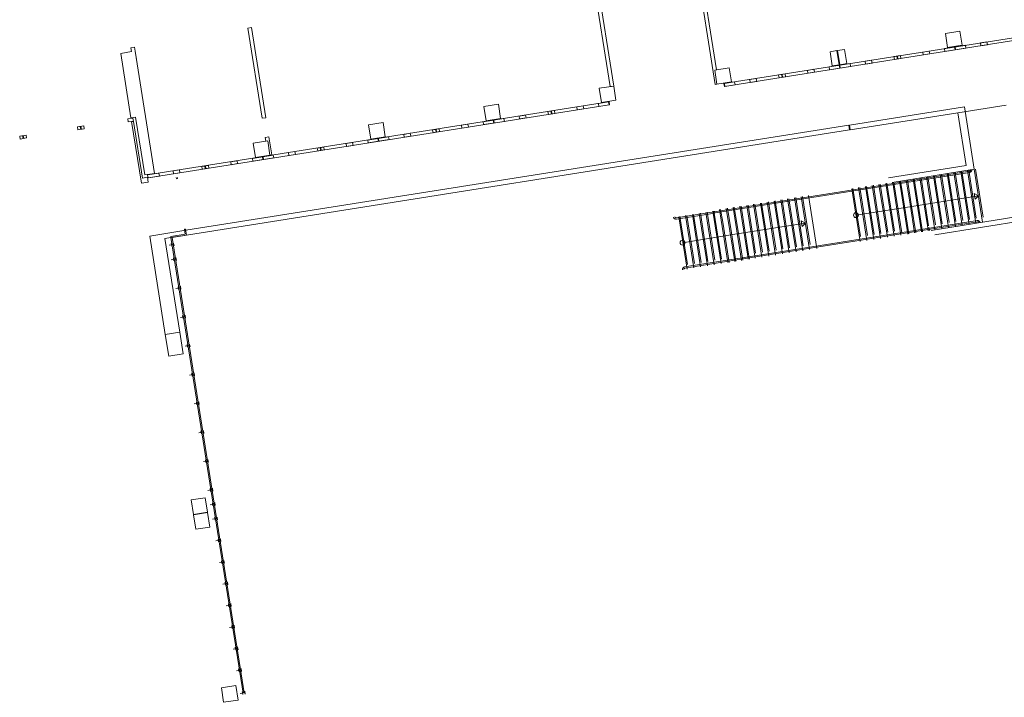
# Model space of a CAD drawing. Extents: x 6078 to 6370, y 343792 to 344194.
# Drawn here: x 6301 to 6341, y 343827 to 343855 of the extents above; entities that cross this region are included whole.
import ezdxf

# ---------------------------------------------------------------- set-up
doc = ezdxf.new("R2010")
doc.units = 0
doc.header["$LTSCALE"] = 4
doc.linetypes.add('DASHED', pattern=[0.75, 0.5, -0.25])
doc.layers.add('A_01_Bebauung_Bestand', color=7, linetype='CONTINUOUS', lineweight=20)
doc.layers.add('A_03_Stiege-Rampe_AN', color=7, linetype='CONTINUOUS', lineweight=0)

msp = doc.modelspace()

# ---------------------------------------------------------------- linework, layer by layer
at = {"layer": 'A_01_Bebauung_Bestand', "lineweight": 5}
for p, q in [((6329.498, 343852.248), (6354.216, 343856.167)), ((6329.516, 343852.129), (6354.303, 343856.059)), ((6338.998, 343853.633), (6338.979, 343853.751)), ((6339.018, 343853.636), (6338.999, 343853.754)), ((6305.356, 343853.23), (6305.337, 343853.348)), ((6336.628, 343853.257), (6336.609, 343853.375)), ((6336.647, 343853.26), (6336.628, 343853.379)), ((6334.257, 343852.881), (6334.238, 343853)), ((6334.277, 343852.884), (6334.258, 343853.003)), ((6331.887, 343852.505), (6331.868, 343852.624)), ((6331.906, 343852.508), (6331.888, 343852.627)), ((6329.516, 343852.129), (6329.498, 343852.248)), ((6329.536, 343852.133), (6329.517, 343852.251)), ((6305.813, 343848.493), (6324.757, 343851.496)), ((6305.832, 343848.374), (6324.776, 343851.378)), ((6324.776, 343851.378), (6324.757, 343851.496)), ((6334.653, 343850.544), (6339.379, 343851.294)), ((6339.785, 343848.726), (6339.379, 343851.294)), ((6320.035, 343850.626), (6320.016, 343850.745)), ((6320.055, 343850.629), (6320.036, 343850.748)), ((6322.405, 343851.002), (6322.386, 343851.121)), ((6322.425, 343851.005), (6322.406, 343851.124)), ((6334.684, 343850.347), (6339.114, 343851.049)), ((6339.458, 343848.876), (6339.114, 343851.049)), ((6303.042, 343850.483), (6303.061, 343850.365)), ((6303.072, 343850.488), (6303.091, 343850.37)), ((6305.15, 343850.696), (6305.229, 343850.709)), ((6305.153, 343850.676), (6305.232, 343850.689)), ((6307.379, 343846.22), (6334.623, 343850.54)), ((6307.41, 343846.022), (6334.655, 343850.342)), ((6317.664, 343850.25), (6317.646, 343850.369)), ((6317.684, 343850.253), (6317.665, 343850.372)), ((6334.623, 343850.54), (6334.655, 343850.342)), ((6334.653, 343850.544), (6334.684, 343850.347)), ((6300.672, 343850.108), (6300.691, 343849.989)), ((6300.702, 343850.112), (6300.721, 343849.994)), ((6315.294, 343849.874), (6315.275, 343849.993)), ((6315.314, 343849.878), (6315.295, 343849.996)), ((6312.924, 343849.499), (6312.905, 343849.617)), ((6312.943, 343849.502), (6312.925, 343849.62)), ((6310.553, 343849.123), (6310.534, 343849.241)), ((6310.573, 343849.126), (6310.554, 343849.244)), ((6308.183, 343848.747), (6308.164, 343848.866)), ((6308.203, 343848.75), (6308.184, 343848.869)), ((6336.265, 343848.37), (6339.458, 343848.876)), ((6336.411, 343848.19), (6339.786, 343848.726)), ((6306.993, 343848.336), (6306.985, 343848.385)), ((6306.993, 343848.336), (6307.042, 343848.343)), ((6307.042, 343848.343), (6307.034, 343848.393)), ((6338.017, 343846.218), (6344.881, 343847.306)), ((6338.163, 343846.038), (6345.199, 343847.154)), ((6305.897, 343845.985), (6307.379, 343846.22)), ((6306.539, 343841.936), (6305.897, 343845.985)), ((6306.521, 343845.881), (6306.768, 343845.921)), ((6307.132, 343842.03), (6306.521, 343845.881)), ((6306.76, 343845.97), (6307.353, 343846.064)), ((6306.768, 343845.921), (6306.76, 343845.97)), ((6306.768, 343845.921), (6307.41, 343846.022)), ((6309.735, 343827.205), (6306.768, 343845.921)), ((6306.817, 343845.928), (6307.41, 343846.022)), ((6309.785, 343827.213), (6306.817, 343845.928)), ((6307.321, 343846.261), (6307.371, 343846.269)), ((6307.353, 343846.064), (6307.321, 343846.261)), ((6307.41, 343846.022), (6307.371, 343846.269)), ((6306.889, 343845.636), (6306.692, 343845.605)), ((6306.781, 343845.68), (6306.8, 343845.561)), ((6306.88, 343845.695), (6306.898, 343845.577)), ((6306.875, 343845.087), (6306.894, 343844.968)), ((6306.974, 343845.103), (6306.992, 343844.984)), ((6306.983, 343845.043), (6306.785, 343845.012)), ((6307.171, 343843.858), (6306.973, 343843.827)), ((6307.063, 343843.902), (6307.082, 343843.783)), ((6307.162, 343843.917), (6307.18, 343843.799)), ((6307.359, 343842.673), (6307.161, 343842.642)), ((6307.251, 343842.717), (6307.269, 343842.598)), ((6307.349, 343842.732), (6307.368, 343842.614)), ((6307.547, 343841.488), (6307.349, 343841.457)), ((6307.439, 343841.531), (6307.457, 343841.413)), ((6307.537, 343841.547), (6307.556, 343841.429)), ((6307.735, 343840.303), (6307.537, 343840.271)), ((6307.627, 343840.346), (6307.645, 343840.228)), ((6307.725, 343840.362), (6307.744, 343840.243)), ((6307.923, 343839.117), (6307.725, 343839.086)), ((6307.814, 343839.161), (6307.833, 343839.043)), ((6307.913, 343839.177), (6307.932, 343839.058)), ((6308.11, 343837.932), (6307.913, 343837.901)), ((6308.002, 343837.976), (6308.021, 343837.857)), ((6308.101, 343837.992), (6308.12, 343837.873)), ((6308.298, 343836.747), (6308.101, 343836.716)), ((6308.19, 343836.791), (6308.209, 343836.672)), ((6308.289, 343836.806), (6308.308, 343836.688)), ((6308.486, 343835.562), (6308.289, 343835.531)), ((6308.378, 343835.605), (6308.397, 343835.487)), ((6308.477, 343835.621), (6308.496, 343835.503)), ((6308.58, 343834.969), (6308.383, 343834.938)), ((6308.472, 343835.013), (6308.491, 343834.894)), ((6308.571, 343835.029), (6308.59, 343834.91)), ((6308.674, 343834.377), (6308.477, 343834.345)), ((6308.566, 343834.42), (6308.585, 343834.302)), ((6308.665, 343834.436), (6308.684, 343834.317)), ((6308.815, 343833.488), (6308.618, 343833.456)), ((6308.707, 343833.531), (6308.726, 343833.413)), ((6308.806, 343833.547), (6308.825, 343833.429)), ((6308.956, 343832.599), (6308.759, 343832.568)), ((6308.848, 343832.642), (6308.867, 343832.524)), ((6308.947, 343832.658), (6308.966, 343832.54)), ((6308.989, 343831.754), (6309.008, 343831.635)), ((6309.088, 343831.769), (6309.106, 343831.651)), ((6309.097, 343831.71), (6308.9, 343831.679)), ((6309.238, 343830.821), (6309.04, 343830.79)), ((6309.13, 343830.865), (6309.149, 343830.746)), ((6309.229, 343830.88), (6309.247, 343830.762)), ((6309.379, 343829.932), (6309.181, 343829.901)), ((6309.271, 343829.976), (6309.29, 343829.857)), ((6309.37, 343829.991), (6309.388, 343829.873)), ((6309.52, 343829.043), (6309.322, 343829.012)), ((6309.412, 343829.087), (6309.43, 343828.968)), ((6309.51, 343829.103), (6309.529, 343828.984)), ((6309.661, 343828.154), (6309.463, 343828.123)), ((6309.553, 343828.198), (6309.571, 343828.079)), ((6309.651, 343828.214), (6309.67, 343828.095)), ((6309.8, 343827.276), (6309.819, 343827.157)), ((6309.809, 343827.217), (6309.612, 343827.185)), ((6309.701, 343827.26), (6309.72, 343827.142))]:
    msp.add_line(p, q, dxfattribs=at)
at = {"layer": 'A_01_Bebauung_Bestand', "linetype": 'DASHED', "lineweight": 5}
msp.add_line((6339.114, 343851.049), (6353.462, 343853.324), dxfattribs=at)
at = {"layer": 'A_01_Bebauung_Bestand', "lineweight": 5, "flags": 128}
for points in [[(6328.498, 343857.213), (6328.35, 343857.189), (6329.139, 343852.211), (6329.208, 343852.222), (6329.116, 343852.805), (6329.195, 343852.818)], [(6324.271, 343856.542), (6324.122, 343856.519), (6324.819, 343852.124), (6324.967, 343852.147)], [(6324.757, 343851.496), (6324.777, 343851.499), (6324.795, 343851.381), (6324.776, 343851.378)]]:
    msp.add_lwpolyline(points, close=True, dxfattribs=at)
at = {"layer": 'A_01_Bebauung_Bestand', "lineweight": 5, "ltscale": 10, "flags": 128}
for points in [[(6310.082, 343854.551), (6309.934, 343854.527), (6310.521, 343850.824), (6310.67, 343850.847)], [(6310.795, 343850.057), (6310.647, 343850.034), (6310.671, 343849.881), (6310.745, 343849.892), (6310.837, 343849.31), (6310.912, 343849.321)]]:
    msp.add_lwpolyline(points, close=True, dxfattribs=at)
at = {"layer": 'A_01_Bebauung_Bestand', "lineweight": 5, "ltscale": 10}
for points in [[(6339.282, 343853.82), (6338.69, 343853.726), (6338.597, 343854.308), (6339.19, 343854.402), (6339.282, 343853.82)], [(6329.801, 343852.316), (6329.208, 343852.222), (6329.116, 343852.805), (6329.708, 343852.899), (6329.801, 343852.316)], [(6325.06, 343851.565), (6324.467, 343851.471), (6324.375, 343852.053), (6324.967, 343852.147), (6325.06, 343851.565)], [(6320.319, 343850.813), (6319.726, 343850.719), (6319.634, 343851.302), (6320.227, 343851.396), (6320.319, 343850.813)], [(6315.578, 343850.061), (6314.986, 343849.967), (6314.893, 343850.55), (6315.486, 343850.644), (6315.578, 343850.061)], [(6310.837, 343849.31), (6310.245, 343849.216), (6310.152, 343849.798), (6310.745, 343849.892), (6310.837, 343849.31)], [(6306.68, 343841.047), (6307.273, 343841.141), (6307.132, 343842.03), (6306.539, 343841.936), (6306.68, 343841.047)], [(6308.841, 343827.417), (6308.935, 343826.824), (6309.528, 343826.918), (6309.434, 343827.511), (6308.841, 343827.417)]]:
    msp.add_lwpolyline(points, dxfattribs=at)
at = {"layer": 'A_01_Bebauung_Bestand', "lineweight": 5}
for points in [[(6306.097, 343848.558), (6305.692, 343848.494), (6305.316, 343850.864), (6305.128, 343850.834), (6304.707, 343853.491), (6305.151, 343853.562), (6305.127, 343853.714), (6305.275, 343853.738), (6305.3, 343853.585)], [(6333.949, 343852.974), (6334.23, 343853.019), (6334.138, 343853.601), (6334.069, 343853.59), (6333.856, 343853.557)], [(6334.26, 343853.023), (6334.541, 343853.068), (6334.449, 343853.651), (6334.168, 343853.606)], [(6337.956, 343853.468), (6337.937, 343853.586), (6337.67, 343853.544), (6337.689, 343853.425)], [(6339.437, 343853.702), (6339.419, 343853.821), (6338.559, 343853.685), (6338.578, 343853.566)], [(6340.326, 343853.843), (6340.308, 343853.962), (6340.041, 343853.92), (6340.06, 343853.801)], [(6335.586, 343853.092), (6335.567, 343853.21), (6335.3, 343853.168), (6335.319, 343853.049)], [(6336.771, 343853.28), (6336.752, 343853.398), (6336.485, 343853.356), (6336.504, 343853.237)], [(6333.215, 343852.716), (6333.196, 343852.834), (6332.93, 343852.792), (6332.948, 343852.674)], [(6334.697, 343852.951), (6334.678, 343853.069), (6333.819, 343852.933), (6333.837, 343852.815)], [(6330.845, 343852.34), (6330.826, 343852.459), (6330.559, 343852.416), (6330.578, 343852.298)], [(6332.03, 343852.528), (6332.011, 343852.647), (6331.744, 343852.604), (6331.763, 343852.486)], [(6329.956, 343852.199), (6329.937, 343852.318), (6329.517, 343852.251), (6329.536, 343852.133)], [(6322.548, 343851.025), (6322.53, 343851.143), (6322.263, 343851.101), (6322.282, 343850.982)], [(6323.734, 343851.213), (6323.715, 343851.331), (6323.448, 343851.289), (6323.467, 343851.17)], [(6324.776, 343851.378), (6324.757, 343851.496), (6324.337, 343851.43), (6324.356, 343851.311)], [(6305.839, 343848.203), (6305.808, 343848.401), (6305.6, 343848.368), (6305.232, 343850.689), (6305.21, 343850.827), (6304.998, 343850.794), (6305.017, 343850.675), (6305.15, 343850.696), (6305.553, 343848.158)], [(6320.474, 343850.696), (6320.456, 343850.814), (6319.596, 343850.678), (6319.615, 343850.56)], [(6321.363, 343850.837), (6321.344, 343850.955), (6321.078, 343850.913), (6321.097, 343850.794)], [(6303.209, 343850.388), (6303.191, 343850.507), (6302.924, 343850.465), (6302.943, 343850.346)], [(6317.808, 343850.273), (6317.789, 343850.392), (6317.522, 343850.349), (6317.541, 343850.231)], [(6318.993, 343850.461), (6318.974, 343850.579), (6318.707, 343850.537), (6318.726, 343850.419)], [(6300.839, 343850.013), (6300.82, 343850.131), (6300.554, 343850.089), (6300.572, 343849.97)], [(6315.734, 343849.944), (6315.715, 343850.063), (6314.855, 343849.926), (6314.874, 343849.808)], [(6316.622, 343850.085), (6316.604, 343850.204), (6316.337, 343850.161), (6316.356, 343850.043)], [(6313.067, 343849.521), (6313.048, 343849.64), (6312.781, 343849.598), (6312.8, 343849.479)], [(6314.252, 343849.709), (6314.233, 343849.828), (6313.967, 343849.786), (6313.985, 343849.667)], [(6310.993, 343849.193), (6310.974, 343849.311), (6310.115, 343849.175), (6310.133, 343849.056)], [(6311.882, 343849.333), (6311.863, 343849.452), (6311.596, 343849.41), (6311.615, 343849.291)], [(6308.326, 343848.77), (6308.307, 343848.888), (6308.041, 343848.846), (6308.059, 343848.727)], [(6309.511, 343848.958), (6309.492, 343849.076), (6309.226, 343849.034), (6309.245, 343848.915)], [(6305.832, 343848.374), (6306.296, 343848.448), (6306.278, 343848.566), (6305.813, 343848.493)], [(6307.141, 343848.582), (6307.122, 343848.7), (6306.855, 343848.658), (6306.874, 343848.54)], [(6307.698, 343834.546), (6308.275, 343834.637), (6308.181, 343835.23), (6307.604, 343835.139)], [(6307.795, 343833.934), (6308.372, 343834.025), (6308.278, 343834.618), (6307.701, 343834.526)]]:
    msp.add_lwpolyline(points, close=True, dxfattribs=at)
at = {"layer": 'A_03_Stiege-Rampe_AN', "lineweight": 5}
for p, q in [((6339.785, 343848.726), (6340.13, 343846.553)), ((6337.267, 343848.326), (6337.501, 343846.851)), ((6337.547, 343848.371), (6337.857, 343846.413)), ((6337.827, 343848.415), (6338.171, 343846.242)), ((6338.107, 343848.459), (6338.451, 343846.287)), ((6338.386, 343848.504), (6338.731, 343846.331)), ((6338.666, 343848.548), (6339.011, 343846.375)), ((6338.946, 343848.592), (6339.291, 343846.42)), ((6339.226, 343848.637), (6339.57, 343846.464)), ((6339.506, 343848.681), (6339.85, 343846.508)), ((6334.749, 343847.927), (6335.093, 343845.754)), ((6335.029, 343847.972), (6335.373, 343845.799)), ((6335.309, 343848.016), (6335.653, 343845.843)), ((6335.589, 343848.06), (6335.933, 343845.887)), ((6335.868, 343848.105), (6336.213, 343845.932)), ((6336.148, 343848.149), (6336.492, 343845.976)), ((6336.428, 343848.193), (6336.433, 343848.163)), ((6336.433, 343848.164), (6336.772, 343846.02)), ((6336.708, 343848.238), (6336.789, 343847.726)), ((6336.987, 343848.282), (6337.145, 343847.288)), ((6332.115, 343847.51), (6332.46, 343845.337)), ((6332.395, 343847.554), (6332.739, 343845.381)), ((6332.675, 343847.599), (6333.019, 343845.426)), ((6332.971, 343847.646), (6333.316, 343845.473)), ((6336.789, 343847.726), (6337.052, 343846.065)), ((6339.958, 343847.639), (6337.214, 343847.204)), ((6339.958, 343847.639), (6339.787, 343847.73)), ((6339.824, 343847.5), (6339.787, 343847.73)), ((6339.958, 343847.639), (6339.824, 343847.5)), ((6329.592, 343847.117), (6329.738, 343846.197)), ((6329.872, 343847.161), (6330.094, 343845.76)), ((6330.152, 343847.205), (6330.45, 343845.322)), ((6330.437, 343847.244), (6330.781, 343845.071)), ((6330.716, 343847.288), (6331.061, 343845.115)), ((6330.996, 343847.333), (6331.34, 343845.16)), ((6331.276, 343847.377), (6331.62, 343845.204)), ((6331.556, 343847.421), (6331.9, 343845.248)), ((6331.836, 343847.466), (6332.18, 343845.293)), ((6337.214, 343847.204), (6334.921, 343846.841)), ((6337.145, 343847.288), (6337.332, 343846.109)), ((6327.638, 343846.777), (6327.979, 343844.627)), ((6327.918, 343846.821), (6328.259, 343844.672)), ((6328.198, 343846.866), (6328.539, 343844.716)), ((6328.478, 343846.91), (6328.818, 343844.76)), ((6328.758, 343846.954), (6329.098, 343844.805)), ((6329.037, 343846.999), (6329.378, 343844.849)), ((6329.312, 343847.072), (6329.382, 343846.635)), ((6337.501, 343846.851), (6337.612, 343846.153)), ((6329.382, 343846.635), (6329.658, 343844.894)), ((6332.847, 343846.512), (6329.866, 343846.04)), ((6332.847, 343846.512), (6332.677, 343846.603)), ((6332.713, 343846.373), (6332.677, 343846.603)), ((6332.847, 343846.512), (6332.713, 343846.373)), ((6337.857, 343846.413), (6337.892, 343846.198)), ((6329.866, 343846.04), (6327.793, 343845.711)), ((6329.738, 343846.197), (6329.938, 343844.938)), ((6330.094, 343845.76), (6330.217, 343844.982)), ((6330.446, 343845.328), (6330.492, 343845.033))]:
    msp.add_line(p, q, dxfattribs=at)
at = {"layer": 'A_03_Stiege-Rampe_AN', "linetype": 'DASHED', "lineweight": 5}
for p, q in [((6339.835, 343848.733), (6340.179, 343846.561)), ((6337.317, 343848.334), (6337.564, 343846.774)), ((6337.596, 343848.379), (6337.92, 343846.336)), ((6337.876, 343848.423), (6338.221, 343846.25)), ((6338.156, 343848.467), (6338.501, 343846.294)), ((6338.436, 343848.512), (6338.78, 343846.339)), ((6338.716, 343848.556), (6339.06, 343846.383)), ((6338.995, 343848.6), (6339.34, 343846.427)), ((6339.275, 343848.645), (6339.62, 343846.472)), ((6339.555, 343848.689), (6339.9, 343846.516)), ((6334.798, 343847.935), (6335.143, 343845.762)), ((6335.078, 343847.979), (6335.423, 343845.807)), ((6335.358, 343848.024), (6335.702, 343845.851)), ((6335.638, 343848.068), (6335.982, 343845.895)), ((6335.918, 343848.112), (6336.262, 343845.94)), ((6336.198, 343848.157), (6336.542, 343845.984)), ((6336.477, 343848.201), (6336.495, 343848.086)), ((6336.496, 343848.086), (6336.822, 343846.028)), ((6336.757, 343848.245), (6336.852, 343847.649)), ((6337.037, 343848.29), (6337.208, 343847.211)), ((6332.165, 343847.518), (6332.509, 343845.345)), ((6332.445, 343847.562), (6332.789, 343845.389)), ((6332.724, 343847.606), (6333.069, 343845.434)), ((6336.852, 343847.649), (6337.101, 343846.073)), ((6329.642, 343847.125), (6329.801, 343846.12)), ((6329.921, 343847.169), (6330.157, 343845.682)), ((6330.201, 343847.213), (6330.513, 343845.245)), ((6330.486, 343847.252), (6330.83, 343845.079)), ((6330.766, 343847.296), (6331.11, 343845.123)), ((6331.046, 343847.34), (6331.39, 343845.168)), ((6331.325, 343847.385), (6331.67, 343845.212)), ((6331.605, 343847.429), (6331.949, 343845.256)), ((6331.885, 343847.473), (6332.229, 343845.301)), ((6337.198, 343847.202), (6337.2, 343847.186)), ((6337.208, 343847.211), (6337.381, 343846.117)), ((6327.688, 343846.785), (6328.028, 343844.635)), ((6327.967, 343846.829), (6328.308, 343844.679)), ((6328.247, 343846.873), (6328.588, 343844.724)), ((6328.527, 343846.918), (6328.868, 343844.768)), ((6328.807, 343846.962), (6329.148, 343844.813)), ((6329.087, 343847.007), (6329.427, 343844.857)), ((6329.103, 343847.009), (6329.11, 343846.968)), ((6329.362, 343847.08), (6329.445, 343846.558)), ((6337.564, 343846.774), (6337.661, 343846.161)), ((6329.445, 343846.558), (6329.707, 343844.901)), ((6337.92, 343846.336), (6337.941, 343846.206)), ((6329.801, 343846.12), (6329.987, 343844.946)), ((6330.157, 343845.682), (6330.267, 343844.99)), ((6330.513, 343845.245), (6330.547, 343845.035))]:
    msp.add_line(p, q, dxfattribs=at)
at = {"layer": 'A_03_Stiege-Rampe_AN'}
for points in [[(6339.631, 343848.701, -0.414214), (6339.589, 343848.644), (6336.447, 343848.146)], [(6339.68, 343848.709), (6339.68, 343848.709, -0.414214), (6339.597, 343848.594), (6336.484, 343848.101)], [(6327.43, 343846.76), (6327.43, 343846.76, 0.414214), (6327.545, 343846.677), (6329.126, 343846.927, 0.414214)], [(6327.48, 343846.768, 0.414214), (6327.537, 343846.726), (6329.09, 343846.972, 0.414214)], [(6340.025, 343846.536), (6340.025, 343846.536, 0.414214), (6339.91, 343846.619), (6337.944, 343846.307)], [(6339.975, 343846.528, 0.414214), (6339.918, 343846.57), (6337.98, 343846.262)], [(6327.798, 343844.598), (6327.798, 343844.598, -0.414214), (6327.881, 343844.713), (6330.596, 343845.143, -0.414214)], [(6327.847, 343844.606, -0.414214), (6327.889, 343844.663), (6330.633, 343845.098, -0.414214)]]:
    msp.add_lwpolyline(points, format="xyb", dxfattribs=at)
for points in [[(6329.1, 343846.981), (6336.447, 343848.146)], [(6329.136, 343846.937), (6336.484, 343848.101)], [(6330.596, 343845.143), (6337.944, 343846.307)], [(6330.633, 343845.098), (6337.98, 343846.262)]]:
    msp.add_lwpolyline(points, dxfattribs=at)
for centre in [(6334.921, 343846.841), (6327.794, 343845.711)]:
    msp.add_circle(centre, 0.1, dxfattribs=at)

doc.saveas('drawing.dxf')
